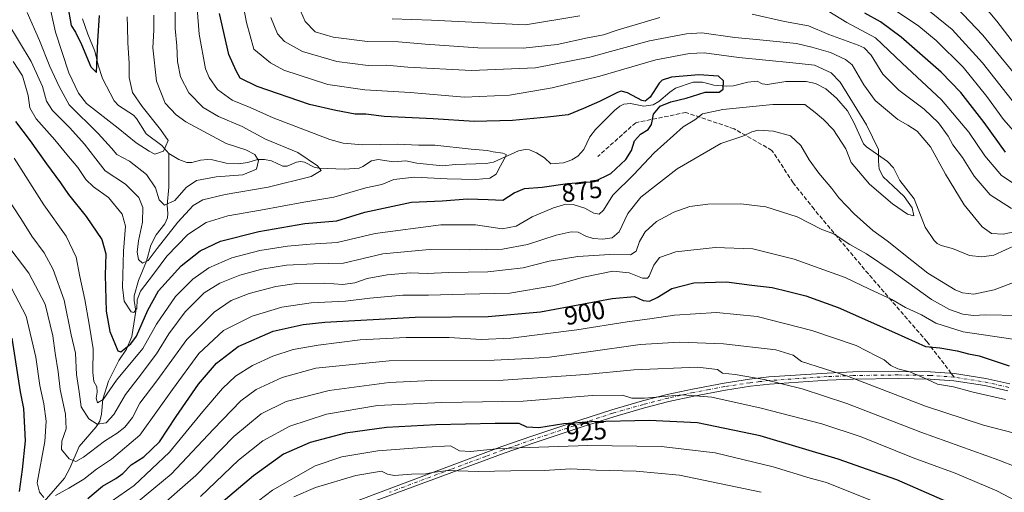
# Model space of a CAD drawing. Units: metres. Extents: x 613695 to 617129, y 4764078 to 4766449.
# Drawn here: x 615363 to 615745, y 4764344 to 4764527 of the extents above; entities that cross this region are included whole.
import ezdxf
from ezdxf.enums import TextEntityAlignment as Align

# ---------------------------------------------------------------- set-up
doc = ezdxf.new("R2010")
doc.units = ezdxf.units.M
doc.header["$MEASUREMENT"] = 0
doc.linetypes.add('DGN Style 3', pattern=[2.307223458686699, 1.648016756204785, -0.6592067024819142])
doc.linetypes.add('DGN Style 4', pattern=[2.6384748266838614, 1.318413404963828, -0.6592067024819142, 0.001648016756204785, -0.6592067024819142])
for name, color, linetype, lineweight in [('Camino Cxs', 7, 'Continuous', 0), ('Camino eje', 30, 'DGN Style 4', 13), ('Corriente natural lineal', 142, 'Continuous', 13), ('Curva de nivel maestra', 30, 'Continuous', 30), ('Curva de nivel normal', 30, 'Continuous', 0), ('Rótulo de curva de nivel directora', 7, 'Continuous', 0), ('Senda', 7, 'DGN Style 3', 0), ('Senda no paivmentada conexión', 7, 'DGN Style 3', 0)]:
    doc.layers.add(name, color=color, linetype=linetype, lineweight=lineweight)
doc.styles.add('Style-Arial', font='txt')

msp = doc.modelspace()

# ---------------------------------------------------------------- linework, layer by layer
at = {"layer": 'Camino Cxs', "color": 7, "linetype": 'Continuous', "lineweight": 0}
for points in [[(615489.2071000002, 4764338.672700001, 943.825100000002), (615549.9901000002, 4764361.470100001, 944.8074000000053), (615561.6101000002, 4764365.530099999, 942.6502999999939), (615580.1801000005, 4764371.700099999, 942.303899999999), (615592.6201, 4764375.710100001, 938.503800000006), (615604.4700999996, 4764379.1501, 937.2142000000023), (615614.1101000002, 4764381.600099999, 934.0081000000064), (615623.8701, 4764383.780099999, 934.2663000000031), (615636.2001, 4764386.100099999, 932.9036999999954), (615646.0000999998, 4764387.590100001, 932.7896999999939), (615653.5201000003, 4764388.440099999, 929.8668000000034), (615676.0500999996, 4764389.970100001, 930.0893000000069), (615686.0800999999, 4764390.380100001, 930.1497999999993), (615703.6201, 4764390.620100001, 929.6327000000019), (615716.1401000004, 4764390.420100001, 907.867499999993), (615725.4301000005, 4764389.7501, 918.6061999999948), (615737.6201, 4764387.8301, 926.325100000002), (615746.8300999999, 4764385.7601, 925.4038)], [(615489.2071000002, 4764338.672700001, 943.825100000002), (615549.9901000002, 4764361.470100001, 944.8074000000053), (615561.6101000002, 4764365.530099999, 942.6502999999939), (615580.1801000005, 4764371.700099999, 942.303899999999), (615592.6201, 4764375.710100001, 938.503800000006), (615604.4700999996, 4764379.1501, 937.2142000000023), (615614.1101000002, 4764381.600099999, 934.0081000000064), (615623.8701, 4764383.780099999, 934.2663000000031), (615636.2001, 4764386.100099999, 932.9036999999954), (615646.0000999998, 4764387.590100001, 932.7896999999939), (615653.5201000003, 4764388.440099999, 929.8668000000034), (615676.0500999996, 4764389.970100001, 930.0893000000069), (615686.0800999999, 4764390.380100001, 930.1497999999993), (615703.6201, 4764390.620100001, 929.6327000000019), (615716.1401000004, 4764390.420100001, 907.867499999993), (615725.4301000005, 4764389.7501, 918.6061999999948), (615737.6201, 4764387.8301, 926.325100000002), (615746.8300999999, 4764385.7601, 925.4038)], [(615746.1101000002, 4764383.0801, 924.6925999999949), (615737.1700999998, 4764385.090100001, 925.6661000000023), (615725.1801000005, 4764386.9801, 918.1520000000019), (615716.0500999996, 4764387.640100001, 909.5488999999944), (615703.6101000002, 4764387.840100001, 930.6597999999941), (615686.1401000004, 4764387.600099999, 931.6677999999956), (615676.2001, 4764387.190099999, 932.1380999999965), (615653.7801000001, 4764385.6601, 932.2366999999941), (615646.3800999997, 4764384.8301, 933.6273999999976), (615636.6901000004, 4764383.360099999, 933.8047999999982), (615624.4600999998, 4764381.050100001, 936.4640000000073), (615614.7901, 4764378.9001, 936.6714000000065), (615605.2401000002, 4764376.470100001, 939.8269), (615593.4700999996, 4764373.050100001, 940.4873999999982), (615581.0900999998, 4764369.0601, 944.5494999999937), (615562.5500999996, 4764362.9001, 947.0806000000011), (615550.9600999998, 4764358.860099999, 946.4306999999973), (615497.4785000002, 4764339.1621, 943.9909000000043)], [(615746.1101000002, 4764383.0801, 924.6925999999949), (615737.1700999998, 4764385.090100001, 925.6661000000023), (615725.1801000005, 4764386.9801, 918.1520000000019), (615716.0500999996, 4764387.640100001, 909.5488999999944), (615703.6101000002, 4764387.840100001, 930.6597999999941), (615686.1401000004, 4764387.600099999, 931.6677999999956), (615676.2001, 4764387.190099999, 932.1380999999965), (615653.7801000001, 4764385.6601, 932.2366999999941), (615646.3800999997, 4764384.8301, 933.6273999999976), (615636.6901000004, 4764383.360099999, 933.8047999999982), (615624.4600999998, 4764381.050100001, 936.4640000000073), (615614.7901, 4764378.9001, 936.6714000000065), (615605.2401000002, 4764376.470100001, 939.8269), (615593.4700999996, 4764373.050100001, 940.4873999999982), (615581.0900999998, 4764369.0601, 944.5494999999937), (615562.5500999996, 4764362.9001, 947.0806000000011), (615550.9600999998, 4764358.860099999, 946.4306999999973), (615497.4785000002, 4764339.1621, 943.9909000000043)]]:
    msp.add_polyline3d(points, dxfattribs=at)
at = {"layer": 'Camino eje', "color": 30, "linetype": 'DGN Style 4', "lineweight": 13, "extrusion": (-0.2095543645303668, -0.9745050603258394, 0.08016767244723123), "elevation": -4771874.926125608, "flags": 128}
msp.add_lwpolyline([(-399635.7692544373, 384713.4193606856), (-399645.0703152275, 384714.4991360588), (-399657.2906148196, 384706.0260645667)], dxfattribs=at)
at = {"layer": 'Camino eje', "color": 30, "linetype": 'DGN Style 4', "lineweight": 13}
msp.add_polyline3d([(615725.3051000005, 4764388.3651, 917.7023000000045), (615716.0950999996, 4764389.030099999, 908.7274000000034), (615703.6151000002, 4764389.2301, 930.1453000000038), (615686.1101000002, 4764388.9901, 930.9061999999976), (615676.1250999998, 4764388.5801, 931.2238000000071), (615664.9151, 4764387.815099999, 929.8320999999996), (615653.6501000002, 4764387.050100001, 932.0359999999928), (615649.9501, 4764386.6351, 932.9499000000069), (615646.1901000004, 4764386.210100001, 933.2226999999986), (615636.4451000001, 4764384.7301, 933.4208999999975), (615630.3300999999, 4764383.575099999, 934.1686000000045), (615624.1651, 4764382.415100001, 935.8708000000044), (615619.3300999999, 4764381.340100001, 934.7937999999995), (615614.4501, 4764380.2501, 935.2758999999934), (615604.8551000003, 4764377.8101, 938.7960000000021), (615593.0450999998, 4764374.380100001, 939.4777999999933), (615580.6350999996, 4764370.380100001, 943.417100000006), (615562.0800999999, 4764364.215100001, 945.0378000000056), (615556.2851, 4764362.1951, 945.7559999999941), (615550.4751000004, 4764360.165100001, 945.6811000000017), (615543.7451, 4764357.6863, 952.4465000000055), (615536.8967000004, 4764355.117900001, 955.3908999999985), (615530.1668999996, 4764352.6391, 950.5822999999947), (615506.4600999998, 4764343.747500001, 950.7896999999939)], dxfattribs=at)
at = {"layer": 'Corriente natural lineal', "color": 142, "linetype": 'Continuous', "lineweight": 13}
for points in [[(615421.0000999998, 4764475.0001, 854.810500000007), (615418.2099000001, 4764478.1077, 854.1935999999987), (615412.1215000004, 4764482.710100001, 853.0921999999991), (615408.3740999997, 4764488.606699999, 852.790599999993), (615407.2421000004, 4764489.838099999, 852.8049000000028), (615401.3960999995, 4764493.603499999, 851.9112000000023), (615399.7324999999, 4764495.4123, 851.5485999999946), (615395.3016999997, 4764504.1053, 850.3429000000034), (615393.5713000001, 4764509.2305, 849.8304999999965), (615392.3224999999, 4764514.7215, 849.4765999999945), (615389.5169000002, 4764521.231699999, 849.1916000000057), (615387.5377000002, 4764527.250299999, 848.6953999999969)], [(615749.7005000003, 4764439.8125, 883.7905000000028), (615740.7253000002, 4764435.602299999, 882.7727000000014), (615735.9972999999, 4764434.994100001, 882.561400000006), (615731.2593, 4764435.549900001, 882.3352000000014), (615724.6590999998, 4764438.220899999, 881.8148999999976), (615720.2052999996, 4764439.407099999, 881.3402999999963), (615718.6983000003, 4764440.193499999, 881.152900000001), (615717.5033, 4764441.3225, 880.9928999999975), (615714.0380999995, 4764446.4297, 880.3168000000006), (615709.8507000003, 4764457.465700001, 880.2606999999989), (615704.2087000003, 4764464.579700001, 880.3369999999996), (615701.8431000002, 4764469.438300001, 880.3806999999942), (615699.4568999996, 4764471.975299999, 880.2078999999941), (615691.3844999997, 4764477.5645, 878.8555999999954), (615690.2253000002, 4764478.740900001, 878.8004999999977), (615686.6029000003, 4764486.8259, 878.8804999999993), (615684.0219000002, 4764491.562100001, 878.8260000000009), (615679.7370999996, 4764496.420700001, 878.2648999999947), (615675.5875000004, 4764500.0933, 877.7412999999942), (615671.5976999998, 4764502.1711, 877.171100000007), (615667.9811000006, 4764502.995100001, 877.1867000000057), (615660.0812999997, 4764502.9725, 876.7186999999976), (615653.0274999999, 4764501.788899999, 875.5546999999933), (615650.9039000003, 4764502.010700001, 875.4486000000034), (615649.0000999998, 4764503.0001, 875.6732000000047), (615645.3633000003, 4764502.684699999, 875.4519), (615639.8359000003, 4764501.310900001, 875.0736000000034), (615636.9593000002, 4764501.081499999, 874.8794999999956), (615632.1520999996, 4764501.4527, 874.5525000000052), (615627.8299000004, 4764502.624299999, 874.4389999999986), (615624.1199000003, 4764502.6359, 874.5411000000023), (615617.2901, 4764500.322699999, 874.0617000000057), (615615.0771000005, 4764498.807499999, 873.7774000000064), (615610.9067000002, 4764495.187100001, 873.8156000000017), (615608.6628999999, 4764493.839500001, 873.7535000000062), (615605.0581, 4764493.383300001, 873.3414000000049), (615599.8907000005, 4764494.4387, 873.3638000000066), (615597.2701000003, 4764494.1533, 873.385500000004), (615595.7594999997, 4764493.3903, 873.2673000000068), (615593.6451000003, 4764491.723900001, 872.9903000000049), (615586.3685, 4764484.347100001, 872.3763999999937), (615584.1305000001, 4764481.4681, 872.1272000000026), (615581.8492999999, 4764476.536699999, 871.4695999999967), (615579.5255000005, 4764473.9615, 871.306899999996), (615577.1155000003, 4764472.547900001, 870.9668999999994), (615573.9146999996, 4764471.4025, 870.9615999999952), (615569.0000999998, 4764470.9999, 870.7522000000026), (615566.5192999998, 4764473.319499999, 870.8923999999971), (615563.4643000001, 4764475.282299999, 871.064599999998), (615560.7703, 4764476.453700001, 871.0825000000042), (615559.0069000004, 4764476.6229, 871.056500000006), (615556.4493000006, 4764476.077099999, 870.9504000000015), (615546.7435, 4764471.640500001, 869.7792000000045), (615543.9457, 4764471.126700001, 869.4530999999989), (615532.0777000004, 4764470.8215, 868.7112000000053), (615526.9870999996, 4764470.1997, 868.5239000000003), (615517.1083000004, 4764471.244899999, 868.3472000000038), (615512.8519000001, 4764472.1535, 868.2262999999948), (615507.9638999999, 4764471.856899999, 868.2550999999949), (615502.0422999999, 4764472.6621, 867.9873999999982), (615499.4744999995, 4764472.155300001, 867.6953999999969), (615496.2028999999, 4764469.974099999, 867.213699999993), (615494.6627000002, 4764469.399700001, 867.0773999999947), (615489.0100999996, 4764468.929300001, 866.6030000000028), (615479.1139000002, 4764469.324899999, 864.8295000000071), (615477.3054999998, 4764469.792500001, 864.4760999999999), (615473.5258999999, 4764471.630100001, 863.9608000000007), (615471.9767000005, 4764471.938300001, 863.7204999999959), (615470.4358999999, 4764471.6545, 863.5748000000023), (615466.8041000003, 4764470.155900001, 862.7603999999993), (615465.1958999997, 4764470.1679, 862.2504999999946), (615460.6847000001, 4764472.2097, 861.4527999999991), (615458.0059000002, 4764472.730699999, 860.9204000000027), (615455.3249000004, 4764472.6679, 859.5898000000016), (615451.5390999997, 4764471.488299999, 857.7589000000008), (615447.9496999999, 4764471.0777, 856.5437999999995), (615443.1249000002, 4764471.249700001, 856.4660000000005), (615437.8510999996, 4764472.5241, 855.4043999999994), (615435.9930999996, 4764472.674900001, 855.3654999999999), (615433.2342999997, 4764472.409299999, 855.277900000001), (615429.8881000001, 4764471.5657, 855.577900000004), (615427.9681000002, 4764471.5909, 855.5230000000012), (615424.7956999998, 4764472.7029, 855.2367999999988), (615421.0000999998, 4764475.0001, 854.810500000007)], [(615372.6832999998, 4764340.1809, 894.7407999999997), (615380.4722999996, 4764349.2181, 892.6680999999954), (615382.6023000004, 4764353.1647, 891.1653999999982), (615386.1721000001, 4764361.4573, 887.535600000003), (615392.8229, 4764369.0735, 883.8941999999952), (615394.2122999998, 4764371.326300001, 883.0996000000014), (615394.8598999997, 4764374.0581, 881.9676000000036), (615395.4351000005, 4764379.819900001, 880.1598999999987), (615397.5365000004, 4764386.7783, 877.8309000000008), (615401.5317000002, 4764394.7829, 875.3120999999956), (615404.5100999996, 4764399.212300001, 874.1435999999958), (615406.6398999998, 4764404.170499999, 871.9406000000017), (615408.1886999998, 4764413.998299999, 870.1900000000023), (615407.5247, 4764418.1209, 868.9734999999928), (615407.5504999999, 4764419.904100001, 868.6358000000038), (615409.2251000004, 4764425.8849, 867.5491000000038), (615412.3103, 4764433.2807, 864.2796999999991), (615413.9741000002, 4764439.5493, 863.4192999999941), (615416.0749000004, 4764443.5189, 862.3542000000016), (615419.3498999998, 4764447.7897, 861.5087000000058), (615420.4001000002, 4764450.1229, 861.0945000000065), (615420.5853000004, 4764451.8431, 860.5939999999974), (615420.3022999996, 4764454.971899999, 859.8888000000006), (615420.9956999999, 4764461.9715, 858.0062999999938), (615421.0000999998, 4764475.0001, 854.810500000007)]]:
    msp.add_polyline3d(points, dxfattribs=at)
at = {"layer": 'Curva de nivel maestra', "color": 30, "linetype": 'Continuous', "lineweight": 30, "flags": 128}
for points, elevation in [([(615381.6299999999, 4764532.600099999), (615383.1200000001, 4764524.690099999), (615384.7400000002, 4764522.0601), (615387.0800000001, 4764517.300100001), (615390.7699999996, 4764508.6601), (615392.9500000002, 4764506.370100001), (615393.4299999997, 4764518.6801), (615394.1200000001, 4764528.550100001)], 850), ([(615361.5499999998, 4764487.4301), (615367.2400000002, 4764479.9801), (615373.54, 4764471.0001), (615378.9400000004, 4764463.620100001), (615382.04, 4764459.140100001), (615388.8899999997, 4764450.590100001), (615395.04, 4764441.6601), (615396.5599999996, 4764436.1601), (615396.2599999999, 4764427.880100001), (615396.7100000001, 4764413.9301), (615398.1200000001, 4764406.0101), (615400, 4764401.440099999), (615401.1600000003, 4764398.550100001), (615402.2999999998, 4764398.1801), (615406.29, 4764401.2501), (615408.4400000004, 4764404.190099999), (615412.8499999996, 4764414.350099999), (615416.9600000001, 4764421.8101), (615425.7999999998, 4764431.470100001), (615433.0700000003, 4764437.270099999), (615440.9800000006, 4764441.050100001), (615455.8099999996, 4764444.870100001), (615473.6200000001, 4764447.880100001), (615486.0899999999, 4764448.970100001), (615496.9500000002, 4764452.2401), (615514.9600000001, 4764456.130100001), (615526.9299999997, 4764456.7501), (615536.7400000002, 4764457.5101), (615544.6900000004, 4764457.1501), (615550.4100000003, 4764456.9901), (615554.8499999996, 4764459.840100001), (615558.7400000002, 4764461.4101), (615565.6100000005, 4764462.030099999), (615575.4600000001, 4764463.360099999), (615585.9000000004, 4764464.210100001), (615592.2300000006, 4764467.3201), (615598.0999999996, 4764472.7501), (615600.2199999997, 4764476.1601), (615601.3899999997, 4764479.890100001), (615603.7400000002, 4764482.5701), (615606.7000000002, 4764484.390100001), (615608.0099999999, 4764486.3201), (615608.7800000003, 4764490.3301), (615611.3300000001, 4764493.390100001), (615615.4600000001, 4764495.040100001), (615621.4600000001, 4764496.5001), (615628.7800000003, 4764498.790100001), (615634.1699999999, 4764498.860099999), (615635.7599999999, 4764499.9801), (615635.9199999999, 4764503.220100001), (615633.9600000001, 4764505.040100001), (615626.2999999998, 4764505.5701), (615615.7999999998, 4764504.640100001), (615612.1500000004, 4764503.420100001), (615610.9600000001, 4764502.2301), (615607.4600000001, 4764496.8201), (615605.5499999998, 4764495.2601), (615604.25, 4764495.520099999), (615598.7599999999, 4764498.600099999), (615596.2800000003, 4764499.1801), (615594.8200000003, 4764498.6601), (615587.8300000001, 4764495.140100001), (615581.6200000001, 4764492.460100001), (615575.7199999997, 4764489.960100001), (615567.7400000002, 4764489.0601), (615554.0999999996, 4764487.840100001), (615539.2800000003, 4764487.4901), (615523.4500000002, 4764488.5101), (615504.4500000002, 4764489.3101), (615497.2999999998, 4764490.2601), (615493.1699999999, 4764490.270099999), (615485.6299999999, 4764491.6601), (615475.4199999999, 4764493.970100001), (615455.2199999997, 4764501.050100001), (615448.6600000003, 4764504.220100001), (615447.0300000003, 4764507.030099999), (615444.2199999997, 4764513.380100001), (615440.6399999997, 4764529.340100001)], 875), ([(615745.25, 4764475.520099999), (615736.9400000004, 4764487.0701), (615727.8899999997, 4764498.710100001), (615720.2400000002, 4764506.4901), (615704.75, 4764520.170100001), (615696.7400000002, 4764526.090100001), (615690.6299999999, 4764529.380100001)], 900), ([(615389.6100000005, 4764341.300100001), (615395.2199999997, 4764346.100099999), (615400.4100000003, 4764349.110099999), (615403.1699999999, 4764351.100099999), (615406.4199999999, 4764354.360099999), (615411.3300000001, 4764357.460100001), (615417.3099999996, 4764363.300100001), (615423.8300000001, 4764373.0801), (615432.4400000004, 4764385.630100001), (615439.3799999999, 4764393.850099999), (615447.8300000001, 4764400.270099999), (615461.3799999999, 4764406.140100001), (615473.0499999998, 4764408.7301), (615481.3600000005, 4764409.700099999), (615516.4100000003, 4764411.640100001), (615544.6900000004, 4764411.8301), (615565.04, 4764413.7301), (615592.8300000001, 4764418.9001), (615601.3899999997, 4764419.5601), (615604.7999999998, 4764418.0701), (615607.2100000001, 4764417.8201), (615610.2000000002, 4764419.2401), (615615.8600000005, 4764422.7601), (615624.3700000001, 4764424.9801), (615637.0899999999, 4764425.270099999), (615646.9500000002, 4764424.0801), (615654.7999999998, 4764423.090100001), (615661.1299999999, 4764421.5001), (615667.8399999999, 4764419.9001), (615680.29, 4764415.420100001), (615702.1699999999, 4764405.7301), (615714.1299999999, 4764400.210100001), (615719.7999999998, 4764399.6801), (615726.4600000001, 4764398.630100001), (615730.9000000004, 4764397.390100001), (615734.9900000002, 4764396.600099999), (615746.5599999996, 4764392.7601)], 900), ([(615360.1500000004, 4764403.4901), (615363.3399999999, 4764382.670100001), (615364.7000000002, 4764376.2501), (615365.2800000003, 4764363.6801), (615364.1200000001, 4764352.600099999), (615362.9400000004, 4764344.020099999)], 900), ([(615728.1399999997, 4764337.630100001), (615703.0599999996, 4764348.590100001), (615680.3200000003, 4764356.5701), (615650.1399999997, 4764365.620100001), (615625.8899999997, 4764370.6501), (615607.1299999999, 4764371.610099999), (615584.7999999998, 4764371.100099999), (615574.0700000003, 4764370.280099999), (615564.2999999998, 4764368.770099999), (615559.7000000002, 4764369.0001), (615556.7000000002, 4764370.460100001), (615547.4000000004, 4764370.370100001), (615524.3799999999, 4764369.9301), (615505.3499999996, 4764368.850099999), (615489.4500000002, 4764366.670100001), (615475.79, 4764363.0701), (615465.4500000002, 4764358.550100001), (615453.8300000001, 4764350.1601), (615427.9500000002, 4764328.3201)], 925)]:
    msp.add_lwpolyline(points, dxfattribs=dict(at, elevation=elevation))
at = {"layer": 'Curva de nivel normal', "color": 30, "linetype": 'Continuous', "lineweight": 0, "flags": 128}
for points, elevation in [([(615360.9900000002, 4764473.220000001), (615372.4800000006, 4764455.199999999), (615381.2300000006, 4764443.060000001), (615385.0099999999, 4764434.859999999), (615386.4800000006, 4764427.42), (615388.4100000003, 4764418.52), (615390.1100000005, 4764408.84), (615391.6299999999, 4764399.34), (615391.5199999996, 4764390.17), (615391.9000000004, 4764386.67), (615393.0499999998, 4764384.67), (615393.2199999997, 4764382.57), (615392.7599999999, 4764380.17), (615393.3600000005, 4764378.480000001), (615395.5099999999, 4764379.77), (615400.7199999997, 4764387.16), (615410.8399999999, 4764399.439999999), (615416.1900000004, 4764408.930000001), (615423.5800000001, 4764419.57), (615430.2199999997, 4764426.34), (615436.5, 4764430.689999999), (615445.4100000003, 4764434.57), (615456.2100000001, 4764437.439999999), (615466.9900000002, 4764439.100000001), (615475.7199999997, 4764439.859999999), (615486.1699999999, 4764440.52), (615500.8700000001, 4764444.02), (615526.4000000004, 4764447.380000001), (615539.7800000003, 4764447.439999999), (615550.1600000003, 4764445.859999999), (615555.5499999998, 4764446.92), (615561.7599999999, 4764450.5), (615570.0099999999, 4764454.01), (615574.7599999999, 4764455.359999999), (615577.6699999999, 4764455.300000001), (615582.1299999999, 4764453.82), (615585.6699999999, 4764451.880000001), (615587.7800000003, 4764451.539999999), (615589.4100000003, 4764453.039999999), (615593.0800000001, 4764458.84), (615601.0800000001, 4764466.76), (615609, 4764475.289999999), (615620.25, 4764485.32), (615624.7800000003, 4764488.02), (615627.8099999996, 4764490.4), (615635.6600000003, 4764492.140000001), (615655, 4764494.08), (615667.4699999997, 4764494), (615671.4299999997, 4764490.980000001), (615674.7199999997, 4764488.26), (615678.4900000002, 4764484.199999999), (615683.2699999996, 4764476.810000001), (615685.4100000003, 4764471.51), (615692.5300000003, 4764463.09), (615701.4400000004, 4764455.550000001), (615707.1600000003, 4764451.5), (615709.6600000003, 4764450.859999999), (615708.9699999997, 4764453.960000001), (615705.9000000004, 4764458.430000001), (615701.6399999997, 4764462.359999999), (615697.8499999996, 4764466.039999999), (615696.2699999996, 4764469.02), (615696.04, 4764472.100000001), (615696.0300000003, 4764476.57), (615691.3099999996, 4764486.100000001), (615681.1500000004, 4764502.680000001), (615677.6399999997, 4764506.24), (615671.1600000003, 4764509.210000001), (615662.7999999998, 4764510.189999999), (615641.7999999998, 4764512.289999999), (615628.3600000005, 4764514.050000001), (615622.6799999997, 4764513.76), (615609.7400000002, 4764511.33), (615588.0300000003, 4764505.039999999), (615569.4600000001, 4764500.439999999), (615553.04, 4764497.58), (615535.5099999999, 4764496.83), (615514.4400000004, 4764498.66), (615496.8600000005, 4764499.74), (615482.6100000005, 4764501.83), (615465.54, 4764507.32), (615460.3200000003, 4764510.180000001), (615453.9500000002, 4764515.51), (615451.0300000003, 4764525.82), (615446.25, 4764550.850000001)], 880), ([(615373.3399999999, 4764539.119999999), (615376.9800000006, 4764522.039999999), (615382.1699999999, 4764506.230000001), (615386.0099999999, 4764498.470000001), (615389.1100000005, 4764494.390000001), (615401.3499999996, 4764484.890000001), (615408.3099999996, 4764479.16), (615413.2800000003, 4764475.970000001), (615415.54, 4764474.84), (615418.8399999999, 4764475.930000001), (615420.6799999997, 4764480.07), (615417.6699999999, 4764484.34), (615410.6699999999, 4764493.230000001), (615406.8399999999, 4764498.630000001), (615405.5999999996, 4764504.5), (615405.54, 4764510.100000001), (615405.04, 4764517.939999999), (615405, 4764524.199999999), (615404.7800000003, 4764528.01)], 855), ([(615611.1799999997, 4764527.699999999), (615601.6399999997, 4764524.83), (615595.1299999999, 4764523), (615589.4100000003, 4764521.039999999), (615583.2400000002, 4764519.83), (615571.4000000004, 4764517.32), (615558.2800000003, 4764515.890000001), (615540.7599999999, 4764515.949999999), (615520.2599999999, 4764517.350000001), (615509.9299999997, 4764518.289999999), (615497.9900000002, 4764518.460000001), (615484.6799999997, 4764520.119999999), (615477.6900000004, 4764522.189999999), (615473.8099999996, 4764526.230000001), (615467.4800000006, 4764540.789999999)], 890), ([(615753.5599999996, 4764459.960000001), (615743.6600000003, 4764466.449999999), (615737.25, 4764474.119999999), (615731.0300000003, 4764483.33), (615720.4100000003, 4764495.84), (615705.1600000003, 4764510.039999999), (615694.8600000005, 4764519.800000001), (615683.6600000003, 4764525.76), (615669.7300000006, 4764534.33)], 895), ([(615750.6600000003, 4764492), (615736.2699999996, 4764510.17), (615724.5800000001, 4764523.08), (615710.3399999999, 4764534.74)], 910), ([(615754.6500000004, 4764509.66), (615741.8899999997, 4764526.310000001), (615734.2999999998, 4764535.300000001)], 920), ([(615358.5899999999, 4764525.710000001), (615367.5700000003, 4764510.619999999), (615372, 4764501.02), (615373.5, 4764495.34), (615375.8300000001, 4764491.67), (615382.5499999998, 4764485), (615388.2199999997, 4764478.680000001), (615392.6500000004, 4764473.02), (615396.3099999996, 4764468.300000001), (615404.2199999997, 4764463.16), (615409.3399999999, 4764458), (615410.9400000004, 4764454.17), (615410.8200000003, 4764448.380000001), (615409.25, 4764441.230000001), (615408.7100000001, 4764436.82), (615409.25, 4764433.939999999), (615410.7199999997, 4764432.539999999), (615413.0099999999, 4764433.59), (615416.4400000004, 4764438.26), (615424.4400000004, 4764448.42), (615430.4400000004, 4764454.890000001), (615434.1100000005, 4764457.130000001), (615442.7800000003, 4764459.180000001), (615459.4900000002, 4764461.980000001), (615476.1299999999, 4764466.140000001), (615480.0199999996, 4764468.460000001), (615478.6100000005, 4764470.310000001), (615470.9000000004, 4764475.439999999), (615458.4400000004, 4764480.609999999), (615449.4000000004, 4764485.439999999), (615440.1799999997, 4764489.41), (615434.25, 4764492.800000001), (615428.75, 4764498.58), (615425.54, 4764504.680000001), (615424.3300000001, 4764510.680000001), (615424.1100000005, 4764516.699999999), (615423.4000000004, 4764523.41), (615423.4800000006, 4764532.029999999)], 865), ([(615360.6299999999, 4764510.710000001), (615364.1900000004, 4764505.09), (615366.4800000006, 4764497.51), (615367.1500000004, 4764492.74), (615369.5999999996, 4764488.5), (615376.8200000003, 4764480.380000001), (615381.4100000003, 4764474.640000001), (615385.7400000002, 4764469.640000001), (615388.75, 4764464.930000001), (615391.8200000003, 4764462.100000001), (615397.6100000005, 4764457.960000001), (615402.9299999997, 4764451.560000001), (615404.1500000004, 4764446.91), (615403.3300000001, 4764437.199999999), (615403, 4764423.210000001), (615403.6500000004, 4764417.850000001), (615406.4100000003, 4764413.619999999), (615407.3600000005, 4764413.42), (615408.6100000005, 4764414.91), (615408.6600000003, 4764418.34), (615409.9199999999, 4764421.67), (615415.0300000003, 4764428.32), (615420.1500000004, 4764435.25), (615428.2999999998, 4764443.630000001), (615435.4100000003, 4764448.33), (615443.7800000003, 4764450.9), (615456.4699999997, 4764453.060000001), (615473.29, 4764456.17), (615484.9000000004, 4764458.09), (615497.29, 4764461.67), (615503.4699999997, 4764463.07), (615508.2199999997, 4764464.980000001), (615516.2100000001, 4764465.92), (615528.79, 4764465.220000001), (615539.9100000003, 4764464.92), (615545.4199999999, 4764465.5), (615547.8399999999, 4764467.029999999), (615549.4600000001, 4764470.300000001), (615551.54, 4764474.01), (615551.6399999997, 4764474.67), (615550.4600000001, 4764475.210000001), (615546.6799999997, 4764475.66), (615544.29, 4764476.17), (615538.1600000003, 4764476.710000001), (615524.0499999998, 4764478.27), (615517.6799999997, 4764478.279999999), (615509.5899999999, 4764478.66), (615496.1200000001, 4764478.390000001), (615488.5199999996, 4764479.029999999), (615483.3200000003, 4764480.5), (615461.4400000004, 4764488.9), (615452.4500000002, 4764492.9), (615445.5499999998, 4764495.76), (615439.7800000003, 4764499.82), (615436.5599999996, 4764504.470000001), (615435.2199999997, 4764507.9), (615432.7000000002, 4764521.300000001), (615431.9800000006, 4764531.199999999)], 870), ([(615752.4900000002, 4764479.140000001), (615744.4400000004, 4764488.16), (615737.9800000006, 4764497.060000001), (615728.7400000002, 4764508.439999999), (615718.3399999999, 4764518.869999999), (615711.5899999999, 4764524.390000001), (615702.1699999999, 4764530.720000001)], 905), ([(615753.3300000001, 4764500.189999999), (615736.3799999999, 4764520.92), (615726.2699999996, 4764531.550000001)], 915), ([(615366.1100000005, 4764529.680000001), (615370.8700000001, 4764518.77), (615374.8899999997, 4764508.789999999), (615378.4400000004, 4764501.01), (615382.3899999997, 4764493.949999999), (615393.5300000003, 4764482.76), (615398.7400000002, 4764477.119999999), (615400.8700000001, 4764474.710000001), (615405.7400000002, 4764472.119999999), (615412.3399999999, 4764466.9), (615415.8099999996, 4764461.680000001), (615417.2400000002, 4764457.029999999), (615419.2599999999, 4764455.02), (615423.2300000006, 4764456.859999999), (615427.7300000006, 4764461.9), (615431.6299999999, 4764464.58), (615439.3300000001, 4764465.939999999), (615449.6799999997, 4764466.82), (615454.8799999999, 4764468.980000001), (615455.6900000004, 4764472.34), (615454.3399999999, 4764474.689999999), (615450.8099999996, 4764476.5), (615443.1399999997, 4764478.949999999), (615427.5300000003, 4764487.34), (615423.8499999996, 4764490), (615419.5899999999, 4764494.59), (615416.2400000002, 4764503.100000001), (615414.7599999999, 4764515.939999999), (615415.1699999999, 4764522.850000001), (615415.1500000004, 4764528.67)], 860), ([(615749.1399999997, 4764444.84), (615744.3499999996, 4764443.800000001), (615739.8099999996, 4764444), (615736.1299999999, 4764446.58), (615729.1699999999, 4764455.119999999), (615721.9500000002, 4764466.980000001), (615716.1500000004, 4764477.680000001), (615711, 4764483.640000001), (615707.3799999999, 4764485.970000001), (615703.4400000004, 4764488.230000001), (615694.6699999999, 4764495.609999999), (615690.25, 4764501.59), (615685.7300000006, 4764509.4), (615683.2400000002, 4764511.460000001), (615677.3899999997, 4764514.220000001), (615670.1299999999, 4764516.25), (615664.2599999999, 4764517.640000001), (615649.9699999997, 4764519.109999999), (615640.2599999999, 4764519.980000001), (615627.5700000003, 4764521.75), (615621.5199999996, 4764521.359999999), (615607.2199999997, 4764518.67), (615584.0700000003, 4764512.369999999), (615563.1200000001, 4764508.199999999), (615538.29, 4764507.180000001), (615513.5800000001, 4764508.460000001), (615505.2800000003, 4764509.199999999), (615498.1500000004, 4764509.17), (615486.0899999999, 4764510.680000001), (615472.7000000002, 4764514.59), (615465.8099999996, 4764518.369999999), (615463.1299999999, 4764521.430000001), (615460.5199999996, 4764527.699999999)], 885), ([(615580.2000000002, 4764528.42), (615559.1200000001, 4764524.84), (615522.79, 4764526.710000001), (615507.4500000002, 4764527.16)], 895), ([(615747.5099999999, 4764453.689999999), (615739.2199999997, 4764459.01), (615733.0499999998, 4764466.220000001), (615728.4800000006, 4764473.52), (615724.7599999999, 4764478.33), (615723, 4764481.779999999), (615719.2199999997, 4764486.869999999), (615713.7199999997, 4764492.180000001), (615703.8799999999, 4764499.560000001), (615697.6100000005, 4764505.82), (615693.1200000001, 4764513.16), (615690.4100000003, 4764515.960000001), (615688.0700000003, 4764517.050000001), (615676.6799999997, 4764521.140000001), (615668.8300000001, 4764524.480000001), (615659.5599999996, 4764526.210000001), (615646.9800000006, 4764528.99)], 890), ([(615357.9000000004, 4764458.5), (615363.5999999996, 4764449.82), (615367.8799999999, 4764443.01), (615372.6299999999, 4764436.480000001), (615376.1799999997, 4764430.039999999), (615380.3499999996, 4764418.140000001), (615383.1600000003, 4764404.779999999), (615384.7699999996, 4764397.699999999), (615385.2000000002, 4764389.34), (615386.1500000004, 4764382.67), (615387.0300000003, 4764376.84), (615390.0199999996, 4764372.199999999), (615393.2400000002, 4764370.109999999), (615396.6299999999, 4764370.66), (615399.7000000002, 4764373.960000001), (615404.1100000005, 4764381.67), (615409.0199999996, 4764387.939999999), (615416.1600000003, 4764397.42), (615420.9400000004, 4764405.140000001), (615427.3200000003, 4764413.65), (615434.6299999999, 4764421.029999999), (615440.75, 4764424.779999999), (615448.5199999996, 4764427.890000001), (615456.9800000006, 4764430.199999999), (615466.5800000001, 4764431.800000001), (615477.0800000001, 4764432.289999999), (615488.6399999997, 4764432.52), (615503.9000000004, 4764436.109999999), (615521.9500000002, 4764437.83), (615537.5899999999, 4764437.65), (615550.2599999999, 4764437.939999999), (615560.0199999996, 4764439.83), (615571.0899999999, 4764443.41), (615576.8200000003, 4764444.699999999), (615579.54, 4764444.49), (615582.54, 4764442.939999999), (615585.3899999997, 4764442.119999999), (615589.1299999999, 4764441.84), (615592.7999999998, 4764442.32), (615595.4600000001, 4764444.630000001), (615598.9000000004, 4764451.74), (615603.8700000001, 4764458.109999999), (615617.9000000004, 4764469.130000001), (615634.9400000004, 4764478.930000001), (615643.3799999999, 4764481.779999999), (615646.8399999999, 4764483.480000001), (615649.4100000003, 4764484.02), (615655.2800000003, 4764483.67), (615661.9000000004, 4764481.869999999), (615665.8200000003, 4764478.180000001), (615669.0999999996, 4764472.560000001), (615672.8600000005, 4764467.380000001), (615677.8799999999, 4764461.529999999), (615680.5599999996, 4764457.850000001), (615686.5199999996, 4764451.66), (615693.8099999996, 4764445.25), (615699.4000000004, 4764441.199999999), (615708.9600000001, 4764433.560000001), (615715.0599999996, 4764428.640000001), (615725.7199999997, 4764422.210000001), (615728.5499999998, 4764421.039999999), (615732.9699999997, 4764420.539999999), (615740.8200000003, 4764422.220000001), (615750, 4764425.699999999)], 885), ([(615357.2199999997, 4764441.039999999), (615366.7599999999, 4764428.720000001), (615373.0199999996, 4764416.619999999), (615376.0599999996, 4764404.34), (615376.9699999997, 4764397.630000001), (615378.1200000001, 4764390.460000001), (615378.9000000004, 4764383.550000001), (615380.8799999999, 4764374), (615381.1200000001, 4764368.41), (615379.4500000002, 4764363.619999999), (615379.4000000004, 4764360.310000001), (615382.3300000001, 4764356.77), (615384.8899999997, 4764355.689999999), (615387.9500000002, 4764357.32), (615395.9900000002, 4764363.539999999), (615400.8799999999, 4764366.619999999), (615403.8799999999, 4764368.960000001), (615406.8799999999, 4764372.779999999), (615409.7699999996, 4764378.33), (615416.2999999998, 4764386.930000001), (615427.9600000001, 4764403), (615438.4900000002, 4764413.600000001), (615445.1399999997, 4764418.02), (615452.0499999998, 4764420.730000001), (615462.4400000004, 4764423.5), (615470.4500000002, 4764424.65), (615481.4500000002, 4764424.730000001), (615488.4299999997, 4764424.210000001), (615493.0300000003, 4764424.890000001), (615497.7599999999, 4764426.630000001), (615505.5199999996, 4764428.02), (615514.6500000004, 4764428.77), (615521.0599999996, 4764428.600000001), (615529.3399999999, 4764428.890000001), (615544.6299999999, 4764429.16), (615558.2800000003, 4764430.77), (615568.3200000003, 4764433.27), (615579.5199999996, 4764435.060000001), (615591.8300000001, 4764435.91), (615599.8700000001, 4764435.74), (615602.0499999998, 4764437.180000001), (615603.2999999998, 4764440.9), (615605.5800000001, 4764444.730000001), (615609.9000000004, 4764448.67), (615616.6500000004, 4764452.34), (615622.9000000004, 4764454.49), (615629.8099999996, 4764455.350000001), (615642.6399999997, 4764455.539999999), (615652.3099999996, 4764454.32), (615664.4400000004, 4764450.49), (615674.0199999996, 4764445.529999999), (615678.7100000001, 4764443.970000001), (615681.1100000005, 4764442.25), (615684.9100000003, 4764439.74), (615691.3799999999, 4764436.100000001), (615701.3099999996, 4764429.42), (615716.5099999999, 4764418.470000001), (615723.4699999997, 4764414.529999999), (615728.7199999997, 4764412.84), (615732.79, 4764412.310000001), (615737.4600000001, 4764412.58), (615763.0499999998, 4764411.970000001)], 890), ([(615377.0300000003, 4764342.480000001), (615382.1500000004, 4764345.4), (615388, 4764348.869999999), (615392.9699999997, 4764352.710000001), (615398.7800000003, 4764356.550000001), (615409.7100000001, 4764365.84), (615416.5199999996, 4764375.430000001), (615422.3799999999, 4764383.619999999), (615432.5300000003, 4764397.59), (615442.1200000001, 4764406.41), (615453.2000000002, 4764412.060000001), (615464.79, 4764415.51), (615476.1200000001, 4764417.180000001), (615489.4900000002, 4764417.810000001), (615498.9000000004, 4764418.949999999), (615511.5800000001, 4764420.119999999), (615521.5499999998, 4764420.100000001), (615535.6500000004, 4764420.480000001), (615553.1200000001, 4764420.91), (615569.79, 4764423.779999999), (615581.7000000002, 4764427.060000001), (615593.0599999996, 4764429.41), (615599.3600000005, 4764428.74), (615604.4600000001, 4764426.689999999), (615606.4199999999, 4764426.699999999), (615607.0800000001, 4764427.449999999), (615608.8600000005, 4764431.789999999), (615611.0999999996, 4764434.689999999), (615617.4500000002, 4764436.99), (615632.7100000001, 4764438.630000001), (615647.2599999999, 4764438.039999999), (615663.2599999999, 4764434.119999999), (615683.0300000003, 4764426.939999999), (615692.2400000002, 4764422.619999999), (615701.1900000004, 4764418.439999999), (615706.4699999997, 4764415.34), (615712.6600000003, 4764412.539999999), (615718.1600000003, 4764409.26), (615728.8499999996, 4764405.92), (615752.3899999997, 4764402.470000001)], 895), ([(615359.9800000006, 4764422.869999999), (615365.6299999999, 4764412.029999999), (615369.4800000006, 4764396.100000001), (615371.0099999999, 4764385.08), (615372.5199999996, 4764378.08), (615373.4800000006, 4764371.369999999), (615372.8899999997, 4764363.449999999), (615369.9199999999, 4764347.470000001), (615370.7800000003, 4764343.800000001), (615372.4900000002, 4764341.76)], 895), ([(615398.6399999997, 4764340.24), (615407.4800000006, 4764346.33), (615421.2300000006, 4764359.34), (615434.1399999997, 4764375), (615441.7000000002, 4764384), (615446.8300000001, 4764388.720000001), (615453.3600000005, 4764392.869999999), (615461.2100000001, 4764396.560000001), (615469.1399999997, 4764399.039999999), (615478.79, 4764400.83), (615495.1200000001, 4764402.82), (615513, 4764403.75), (615529.6299999999, 4764403.699999999), (615542, 4764402.9), (615553.4600000001, 4764403.5), (615579.0700000003, 4764406.75), (615598.5700000003, 4764409.800000001), (615607.3700000001, 4764410.91), (615616.8799999999, 4764412.42), (615633.1500000004, 4764413.359999999), (615648.9800000006, 4764411.810000001), (615670.1299999999, 4764406.460000001), (615687.3200000003, 4764400.58), (615695.3799999999, 4764396.529999999), (615698.2100000001, 4764395.130000001), (615700.7699999996, 4764392.939999999), (615703.4699999997, 4764391.550000001), (615708.0800000001, 4764390.41), (615714.7000000002, 4764387.57), (615718.8200000003, 4764385.689999999), (615725.0599999996, 4764384.609999999), (615732.6799999997, 4764382.600000001), (615745.1799999997, 4764379.67)], 905), ([(615401.7300000006, 4764334.16), (615421.9299999997, 4764350.82), (615438.2800000003, 4764368.279999999), (615448.8099999996, 4764379.210000001), (615454.8399999999, 4764383.560000001), (615464.8399999999, 4764388.230000001), (615477.9199999999, 4764391.810000001), (615506.3399999999, 4764394.720000001), (615547.0899999999, 4764394.980000001), (615560.4600000001, 4764395.550000001), (615568.4800000006, 4764396.180000001), (615583.5700000003, 4764398.140000001), (615603.5599999996, 4764401.08), (615618.9199999999, 4764401.960000001), (615635.8600000005, 4764401.279999999), (615656.1699999999, 4764398.92), (615662.8600000005, 4764396.949999999), (615666.1699999999, 4764394.380000001), (615683.9299999997, 4764388.800000001), (615714.25, 4764377.140000001), (615736.6699999999, 4764369.720000001), (615748.1399999997, 4764366.850000001)], 910), ([(615363.0700000003, 4764297.08), (615375.9000000004, 4764305.33), (615391.7699999996, 4764318.039999999), (615414.8200000003, 4764335.65), (615431.4400000004, 4764350.279999999), (615446.1200000001, 4764365.359999999), (615456.79, 4764374.15), (615466.4500000002, 4764378.930000001), (615483.1399999997, 4764383.220000001), (615506.3099999996, 4764386.32), (615522.8300000001, 4764387.039999999), (615550.54, 4764387.199999999), (615582.4600000001, 4764389.4), (615601.1200000001, 4764391.210000001), (615625.9000000004, 4764392.199999999), (615633.5999999996, 4764391.300000001), (615635.5800000001, 4764389.949999999), (615640.4600000001, 4764389.439999999), (615651.7000000002, 4764387.4), (615666.4000000004, 4764383.890000001), (615683.75, 4764378.119999999), (615712.3499999996, 4764367.01), (615742.6699999999, 4764356.199999999), (615755.8399999999, 4764351.08)], 915), ([(615433.2800000003, 4764342.17), (615448, 4764356.17), (615457.4500000002, 4764363.710000001), (615467.79, 4764369.359999999), (615482.1200000001, 4764374.07), (615501.79, 4764377.390000001), (615526.79, 4764378.529999999), (615558.3200000003, 4764379.109999999), (615585.0800000001, 4764381.26), (615596.7999999998, 4764381.34), (615600.3499999996, 4764380.220000001), (615605.3099999996, 4764380.180000001), (615620.1900000004, 4764381.470000001), (615631.3499999996, 4764380.560000001), (615650.4600000001, 4764376.41), (615674.0800000001, 4764370.220000001), (615689.2699999996, 4764365.210000001), (615709.4199999999, 4764357.15), (615725.7400000002, 4764351.140000001), (615741.8899999997, 4764344.380000001), (615754.4100000003, 4764337.76)], 920), ([(615695.4600000001, 4764339.699999999), (615675.7999999998, 4764347.600000001), (615669.4600000001, 4764349.230000001), (615655.1299999999, 4764353.560000001), (615632.6299999999, 4764359.060000001), (615611.7100000001, 4764361.449999999), (615583.29, 4764361.83), (615549.2199999997, 4764360.76), (615537.8899999997, 4764359.52), (615533.6399999997, 4764359.850000001), (615530.1399999997, 4764361.789999999), (615520.6399999997, 4764361.26), (615501.9699999997, 4764359.76), (615488, 4764357.460000001), (615477.7100000001, 4764354.029999999), (615461.1299999999, 4764344.550000001), (615436.7000000002, 4764326.029999999)], 930), ([(615469.3600000005, 4764342), (615477.75, 4764345.58), (615493.4900000002, 4764350.279999999), (615503.3799999999, 4764351.9), (615505.7400000002, 4764350.84), (615508.2699999996, 4764350.25), (615515.0499999998, 4764350.800000001), (615520.5099999999, 4764350.859999999), (615523.1200000001, 4764351.369999999), (615525.1200000001, 4764351.619999999), (615529.1200000001, 4764352.26), (615540.79, 4764351.84), (615553.4500000002, 4764352.09), (615566.4500000002, 4764352.24), (615576.7199999997, 4764352.83), (615586.54, 4764352.390000001), (615602.0700000003, 4764351.960000001), (615618.7999999998, 4764350.369999999), (615650.4600000001, 4764343.75)], 935)]:
    msp.add_lwpolyline(points, dxfattribs=dict(at, elevation=elevation))
at = {"layer": 'Senda', "color": 7, "linetype": 'DGN Style 3', "lineweight": 0}
msp.add_polyline3d([(615724.1753000002, 4764389.840600001, 916.6042000000016), (615714.7390999999, 4764402.164100001, 910.6208999999944), (615692.0604999998, 4764428.352499999, 908.2709000000032), (615671.0016999999, 4764453.460899999, 908.7885999999999), (615662.9023000002, 4764463.7203, 906.6554999999935), (615654.6743000001, 4764476.2597, 900.354600000006), (615639.9899000004, 4764484.5941, 901.3797000000051), (615621.3367999997, 4764490.9441, 895.1787999999942), (615601.8898999998, 4764486.975299999, 889.1315000000033), (615587.2055000003, 4764473.8784, 874.3395000000019)], dxfattribs=at)
at = {"layer": 'Senda no paivmentada conexión', "color": 7, "linetype": 'DGN Style 3', "lineweight": 0, "extrusion": (-0.309276560693197, 0.4039100419748733, 0.860932452052798), "elevation": 1734744.979530435, "flags": 128}
msp.add_lwpolyline([(-3385386.25344289, -2933996.380027097), (-3385386.25344289, -2933998.538584926)], dxfattribs=at)

# ---------------------------------------------------------------- texts
at = {"layer": 'Rótulo de curva de nivel directora', "color": 7, "linetype": 'Continuous', "lineweight": 0, "style": 'Style-Arial'}
for s, rotation, p in [('875', 7.689789407686967, (615580.997942797, 4764460.546200947)), ('900', 10.53879887202458, (615582.1148368266, 4764413.319899826)), ('925', 4.370098254195224, (615582.7824360454, 4764367.405941521))]:
    msp.add_text(s, height=7.000000000000002, rotation=rotation, dxfattribs=at).set_placement(p, align=Align.MIDDLE_CENTER)

doc.saveas('drawing.dxf')
